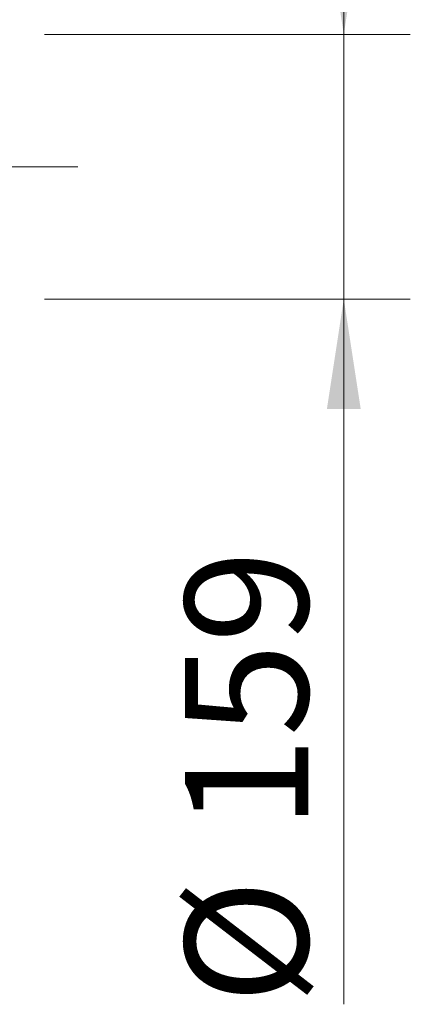
# Model space of a CAD drawing. Units: millimetres. Extents: x 2957 to 13332, y 347 to 8028.
# Drawn here: x 5653 to 5888, y 1142 to 1734 of the extents above; entities that cross this region are included whole.
import ezdxf

# ---------------------------------------------------------------- set-up
doc = ezdxf.new("R2010")
doc.units = ezdxf.units.MM
doc.header["$LTSCALE"] = 20
doc.linetypes.add('CENTERX2', pattern=[20.32, 12.7, -2.54, 2.54, -2.54])
doc.styles.add('SLDTEXTSTYLE1', font='TXT', dxfattribs={"width": 0.605})
doc.dimstyles.new('SLDDIMSTYLE1', dxfattribs={"dimtxt": 71.912923, "dimasz": 66.04, "dimexe": 0, "dimexo": 0.0625, "dimgap": 17.978231, "dimtad": 1, "dimdec": 0, "dimrnd": 1e-09, "dimzin": 12, "dimdsep": 46, "dimtxsty": 'SLDTEXTSTYLE1', "dimsah": 1, "dimcen": 0.09, "dimadec": 0, "dimazin": 3, "dimtfac": 1, "dimtdec": 0, "dimtmove": 0, "dimatfit": 0, "dimfxl": 1, "dimfrac": 2, "dimtolj": 1, "dimtzin": 12, "dimarcsym": 0})

# ---------------------------------------------------------------- blocks, each defined once
blk = doc.blocks.new('_D_25')
at = {"color": 7, "linetype": 'Continuous', "lineweight": 0}
for p, q in [((5848.14, 1724.86), (5848.14, 1851.86)), ((5668.14, 1724.86), (5888.14, 1724.86)), ((5848.14, 1565.86), (5848.14, 1724.86)), ((5668.14, 1565.86), (5888.14, 1565.86)), ((5848.14, 1565.86), (5848.14, 1141.88))]:
    blk.add_line(p, q, dxfattribs=at)
at = {"color": 7, "linetype": 'Continuous', "lineweight": 18}
for points in [[(5848.14, 1724.86), (5858.3, 1790.9), (5837.98, 1790.9)], [(5848.14, 1565.86), (5837.98, 1499.82), (5858.3, 1499.82)]]:
    blk.add_solid(points, dxfattribs=at)
at = {"color": 7, "linetype": 'Continuous', "lineweight": 18, "char_height": 74.083, "attachment_point": 1, "rotation": 90, "style": 'SLDTEXTSTYLE1'}
for s, insert in [('159', (5752.64, 1246.8)), ('%%c', (5752.64, 1141.88))]:
    blk.add_mtext(s, dxfattribs=dict(at, insert=insert))

msp = doc.modelspace()

# ---------------------------------------------------------------- linework, layer by layer
at = {"color": 7, "linetype": 'CENTERX2', "lineweight": 18}
msp.add_line((5480.76, 1645.36), (5688.14, 1645.36), dxfattribs=at)

# ---------------------------------------------------------------- dimensions: what is measured, and where the dimension line sits
at = {"color": 7, "linetype": 'Continuous', "lineweight": 18}
dim = msp.add_linear_dim(base=(5848.14, 1724.86), p1=(5648.14, 1565.86), p2=(5648.14, 1724.86), angle=90, text='%%c<>', dimstyle='SLDDIMSTYLE1', dxfattribs=at)
dim.commit()
dim.dimension.update_dxf_attribs({"geometry": '_D_25', "text_midpoint": (5848.14, 1276.65), "dimtype": 160})

doc.saveas('drawing.dxf')
